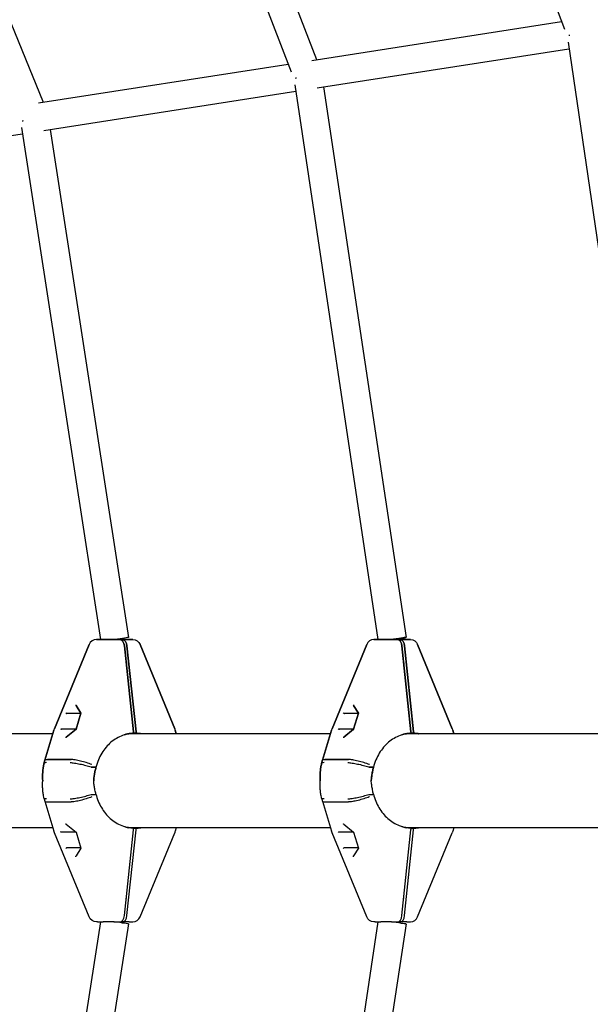
# Model space of a CAD drawing. Units: millimetres. Extents: x -8526 to 6838, y -7848 to 6012.
# Drawn here: x 3423 to 3789, y -143 to 488 of the extents above; entities that cross this region are included whole.
import ezdxf

# ---------------------------------------------------------------- set-up
doc = ezdxf.new("R2010")
doc.units = ezdxf.units.MM
doc.layers.add('BSF_2D', color=7, linetype='Continuous')

# ---------------------------------------------------------------- blocks, each defined once
blk = doc.blocks.new('Berliner_Shout-11_SON458A_2D_Block')
at = {"layer": 'BSF_2D'}
for p, q in [((3620.65, 888.6), (3772.63, 482.09)), ((3451.09, 834.76), (3597.19, 454.63)), ((3469.63, 836.7), (3613.46, 462.46)), ((3296.88, 782.01), (3437.86, 435.19)), ((3610.37, 461.98), (3770.83, 486.9)), ((3774.93, 473.61), (3831.19, 90.5)), ((3613.98, 444.33), (3775.54, 469.42)), ((3434.91, 434.73), (3595.26, 459.64)), ((3438.45, 417.07), (3600.11, 442.17)), ((3599.49, 446.28), (3652.92, 90.5)), ((3617.89, 444.94), (3670.92, 91.84)), ((3424.06, 418.93), (3474.72, 90.5)), ((3442.46, 417.69), (3492.72, 91.87)), ((3262.92, 389.81), (3424.68, 414.93)), ((3472.1, 90.5), (3472.85, 90.5)), ((3472.85, 90.5), (3472.1, 90.5)), ((3476.59, 90.5), (3472.85, 90.5)), ((3472.85, 90.5), (3476.59, 90.5)), ((3476.59, 90.5), (3483.35, 90.5)), ((3483.35, 90.5), (3476.59, 90.5)), ((3487.43, 90.5), (3483.35, 90.5)), ((3483.35, 90.5), (3487.43, 90.5)), ((3488.97, 90.5), (3487.43, 90.5)), ((3487.43, 90.5), (3488.97, 90.5)), ((3488.97, 90.5), (3489.11, 90.5)), ((3488.97, 89.62), (3488.97, 90.5)), ((3488.97, 90.5), (3488.97, 89.62)), ((3489.11, 90.5), (3488.97, 90.5)), ((3489.11, 90.5), (3493.19, 90.5)), ((3493.19, 90.5), (3489.11, 90.5)), ((3495.55, 90.5), (3493.19, 90.5)), ((3493.19, 90.5), (3495.55, 90.5)), ((3650.29, 90.5), (3651.05, 90.5)), ((3651.05, 90.5), (3650.29, 90.5)), ((3654.79, 90.5), (3651.05, 90.5)), ((3651.05, 90.5), (3654.79, 90.5)), ((3654.79, 90.5), (3661.55, 90.5)), ((3661.55, 90.5), (3654.79, 90.5)), ((3665.63, 90.5), (3661.55, 90.5)), ((3661.55, 90.5), (3665.63, 90.5)), ((3667.16, 90.5), (3665.63, 90.5)), ((3665.63, 90.5), (3667.16, 90.5)), ((3667.16, 90.5), (3667.31, 90.5)), ((3667.16, 89.62), (3667.16, 90.5)), ((3667.16, 90.5), (3667.16, 89.62)), ((3667.31, 90.5), (3667.16, 90.5)), ((3667.31, 90.5), (3671.39, 90.5)), ((3671.39, 90.5), (3667.31, 90.5)), ((3673.74, 90.5), (3671.39, 90.5)), ((3671.39, 90.5), (3673.74, 90.5)), ((3445.24, 33.32), (3467.47, 87.4)), ((3467.47, 87.4), (3445.24, 33.32)), ((3495.89, 31.43), (3490.09, 86.45)), ((3490.09, 86.45), (3495.89, 31.43)), ((3497.57, 31.43), (3491.77, 86.45)), ((3491.77, 86.45), (3497.57, 31.43)), ((3522.41, 33.32), (3500.17, 87.4)), ((3500.17, 87.4), (3522.41, 33.32)), ((3623.43, 33.32), (3645.67, 87.4)), ((3645.67, 87.4), (3623.43, 33.32)), ((3674.08, 31.43), (3668.29, 86.45)), ((3668.29, 86.45), (3674.08, 31.43)), ((3675.76, 31.43), (3669.97, 86.45)), ((3669.97, 86.45), (3675.76, 31.43)), ((3700.61, 33.32), (3678.37, 87.4)), ((3678.37, 87.4), (3700.61, 33.32)), ((3491.42, 75.5), (3491.25, 75.5)), ((3491.25, 75.5), (3491.42, 75.5)), ((3491.42, 73.89), (3491.42, 75.5)), ((3491.42, 75.5), (3491.42, 73.89)), ((3669.61, 75.5), (3669.44, 75.5)), ((3669.44, 75.5), (3669.61, 75.5)), ((3669.61, 73.89), (3669.61, 75.5)), ((3669.61, 75.5), (3669.61, 73.89)), ((3459.06, 48.18), (3462.2, 43.22)), ((3462.2, 43.22), (3459.06, 48.18)), ((3637.26, 48.18), (3640.4, 43.22)), ((3640.4, 43.22), (3637.26, 48.18)), ((3462.14, 43), (3453.14, 43)), ((3462.14, 43), (3453.14, 43)), ((3462.23, 43.3), (3459.08, 32.99)), ((3459.08, 32.99), (3462.23, 43.3)), ((3640.33, 43), (3631.33, 43)), ((3640.33, 43), (3631.33, 43)), ((3640.42, 43.3), (3637.27, 32.99)), ((3637.27, 32.99), (3640.42, 43.3)), ((3444.92, 32.45), (3439.01, 13.11)), ((3439.01, 13.11), (3444.92, 32.45)), ((3459.07, 33), (3449.95, 33)), ((3459.07, 33), (3449.95, 33)), ((3459.08, 33), (3452.74, 27.91)), ((3452.74, 27.91), (3459.08, 33)), ((3522.73, 32.45), (3523.43, 30.15)), ((3523.43, 30.15), (3522.73, 32.45)), ((3623.12, 32.45), (3617.2, 13.11)), ((3617.2, 13.11), (3623.12, 32.45)), ((3637.27, 33), (3628.14, 33)), ((3637.27, 33), (3628.14, 33)), ((3637.27, 33), (3630.93, 27.91)), ((3630.93, 27.91), (3637.27, 33)), ((3700.92, 32.45), (3701.62, 30.15)), ((3701.62, 30.15), (3700.92, 32.45)), ((3444.22, 30.15), (3314.84, 30.15)), ((3622.41, 30.15), (3492.94, 30.15)), ((3497.64, 30.48), (3495.96, 30.48)), ((3495.96, 30.48), (3497.64, 30.48)), ((3800.68, 30.15), (3671.14, 30.15)), ((3675.84, 30.48), (3674.16, 30.48)), ((3674.16, 30.48), (3675.84, 30.48)), ((3455.84, 13.58), (3440.67, 13.58)), ((3440.67, 13.58), (3455.84, 13.58)), ((3634.03, 13.58), (3618.86, 13.58)), ((3618.86, 13.58), (3634.03, 13.58)), ((3471.4, 8.78), (3468.89, 8.78)), ((3468.89, 8.78), (3471.4, 8.78)), ((3649.6, 8.78), (3647.08, 8.78)), ((3647.08, 8.78), (3649.6, 8.78)), ((3468.89, -8.78), (3471.4, -8.78)), ((3647.08, -8.78), (3649.6, -8.78)), ((3439.01, -13.11), (3444.92, -32.45)), ((3440.67, -13.58), (3455.84, -13.58)), ((3617.2, -13.11), (3623.12, -32.45)), ((3618.86, -13.58), (3634.03, -13.58)), ((3444.22, -30.15), (3314.84, -30.15)), ((3452.74, -27.91), (3459.08, -33)), ((3490.09, -86.45), (3495.89, -31.43)), ((3491.77, -86.45), (3497.57, -31.43)), ((3622.41, -30.15), (3492.94, -30.15)), ((3495.96, -30.48), (3497.64, -30.48)), ((3523.43, -30.15), (3522.73, -32.45)), ((3630.93, -27.91), (3637.27, -33)), ((3668.29, -86.45), (3674.08, -31.43)), ((3669.97, -86.45), (3675.76, -31.43)), ((3800.68, -30.15), (3671.14, -30.15)), ((3674.16, -30.48), (3675.84, -30.48)), ((3701.62, -30.15), (3700.92, -32.45)), ((3467.47, -87.4), (3445.24, -33.32)), ((3459.07, -33), (3449.95, -33)), ((3459.08, -32.99), (3462.23, -43.3)), ((3500.17, -87.4), (3522.41, -33.32)), ((3645.67, -87.4), (3623.43, -33.32)), ((3637.27, -33), (3628.14, -33)), ((3637.27, -32.99), (3640.42, -43.3)), ((3678.37, -87.4), (3700.61, -33.32)), ((3462.14, -43), (3453.14, -43)), ((3462.2, -43.22), (3459.06, -48.18)), ((3640.33, -43), (3631.33, -43)), ((3640.4, -43.22), (3637.26, -48.18)), ((3491.25, -75.5), (3491.42, -75.5)), ((3491.42, -75.5), (3491.42, -73.89)), ((3669.44, -75.5), (3669.61, -75.5)), ((3669.61, -75.5), (3669.61, -73.89)), ((3474.72, -90.5), (3424.06, -418.93)), ((3492.72, -91.87), (3442.46, -417.69)), ((3472.85, -90.5), (3472.1, -90.5)), ((3472.85, -90.5), (3476.59, -90.5)), ((3483.35, -90.5), (3476.59, -90.5)), ((3483.35, -90.5), (3487.43, -90.5)), ((3487.43, -90.5), (3488.97, -90.5)), ((3488.97, -90.5), (3488.97, -89.62)), ((3489.11, -90.5), (3488.97, -90.5)), ((3493.19, -90.5), (3489.11, -90.5)), ((3493.19, -90.5), (3495.55, -90.5)), ((3652.92, -90.5), (3599.49, -446.28)), ((3670.92, -91.84), (3617.89, -444.94)), ((3651.05, -90.5), (3650.29, -90.5)), ((3651.05, -90.5), (3654.79, -90.5)), ((3661.55, -90.5), (3654.79, -90.5)), ((3661.55, -90.5), (3665.63, -90.5)), ((3665.63, -90.5), (3667.16, -90.5)), ((3667.16, -90.5), (3667.16, -89.62)), ((3667.31, -90.5), (3667.16, -90.5)), ((3671.39, -90.5), (3667.31, -90.5)), ((3671.39, -90.5), (3673.74, -90.5))]:
    blk.add_line(p, q, dxfattribs=at)
for centre, start, end in [((3472.1, 85.5), 90, 157.64595), ((3472.1, 85.5), 90, 157.64595), ((3650.29, 85.5), 90, 157.64595), ((3650.29, 85.5), 90, 157.64595), ((3495.55, -85.5), 270, 337.64595), ((3673.74, -85.5), 270, 337.64595)]:
    blk.add_arc(centre, 5, start, end, dxfattribs=at)
at = {"layer": 'BSF_2D', "extrusion": (0, 0, -1)}
for centre, radius, start, end in [((-3495.55, 85.5), 5, 90, 157.64595), ((-3495.55, 85.5), 5, 90, 157.64595), ((-3673.74, 85.5), 5, 90, 157.64595), ((-3673.74, 85.5), 5, 90, 157.64595), ((-3454.48, 29.52), 10, 17.00912, 22.35405), ((-3454.48, 29.52), 10, 17.00912, 22.35405), ((-3513.16, 29.52), 10, 157.64595, 162.99088), ((-3513.16, 29.52), 10, 157.64595, 162.99088), ((-3632.68, 29.52), 10, 17.00912, 22.35405), ((-3632.68, 29.52), 10, 17.00912, 22.35405), ((-3691.36, 29.52), 10, 157.64595, 162.99088), ((-3691.36, 29.52), 10, 157.64595, 162.99088), ((-3454.48, -29.52), 10, 337.64595, 342.99088), ((-3513.16, -29.52), 10, 197.00912, 202.35405), ((-3632.68, -29.52), 10, 337.64595, 342.99088), ((-3691.36, -29.52), 10, 197.00912, 202.35405), ((-3472.1, -85.5), 5, 270, 337.64595), ((-3650.29, -85.5), 5, 270, 337.64595)]:
    blk.add_arc(centre, radius, start, end, dxfattribs=at)
for centre, major_axis, ratio, start_param, end_param in [((3783.13, 479.71), (-8.77, -2.25), 0.058308, 0.507007, 0.654063), ((3607.66, 452.46), (-8.75, -2.31), 0.037366, 0.499756, 0.657979), ((3432.2, 425.2), (-8.73, -2.41), 0.019762, 0.491676, 0.662773), ((3483.82, 90.5), (8.89, 1.37), 0.002804, 0, 1.552618), ((3487.43, 85.5), (0, 5), 0.541863, 0, 1.37881), ((3489.11, 85.5), (0, 5), 0.541863, 0, 1.37881), ((3665.63, 85.5), (0, 5), 0.541863, 0, 1.37881), ((3667.31, 85.5), (0, 5), 0.541863, 0, 1.37881), ((3452.82, 43.29), (-0.432, 0.292), 0.261776, -2.195871, -0.625075), ((3452.82, 43.29), (-0.432, 0.292), 0.261776, -2.195871, -0.625075), ((3453.18, 43.58), (-0.095, -0.573), 0.730523, 6.162207, 6.462917), ((3462.75, 43.29), (-0.527, -0.071), 0.579583, 0.260107, 0.804807), ((3462.75, 43.29), (-0.527, -0.071), 0.579583, 0.260107, 0.804807), ((3631.02, 43.29), (-0.432, 0.292), 0.261776, -2.195871, -0.625075), ((3631.02, 43.29), (-0.432, 0.292), 0.261776, -2.195871, -0.625075), ((3631.37, 43.58), (-0.095, -0.573), 0.730523, 6.162207, 6.462917), ((3640.94, 43.29), (-0.527, -0.071), 0.579583, 0.260107, 0.804807), ((3640.94, 43.29), (-0.527, -0.071), 0.579583, 0.260107, 0.804807), ((3449.76, 33.29), (-0.477, 0.151), 0.516352, 4.162803, 4.463512), ((3627.96, 33.29), (-0.477, 0.151), 0.516352, 4.162803, 4.463512), ((3490.57, 29.52), (0, 10), 0.541863, 1.37881, 1.474358), ((3492.25, 29.52), (0, 10), 0.541863, 1.37881, 1.474358), ((3668.76, 29.52), (0, 10), 0.541863, 1.37881, 1.474358), ((3670.44, 29.52), (0, 10), 0.541863, 1.37881, 1.474358), ((3452.93, -27.42), (0.095, -0.573), 0.730523, 0.685615, 1.391065), ((3631.13, -27.42), (0.095, -0.573), 0.730523, 0.685615, 1.391065), ((3449.59, -32.71), (-0.527, 0.071), 0.579583, -2.074893, -0.804807), ((3459.51, -32.71), (-0.432, -0.292), 0.261776, 0.080375, 0.625075), ((3627.78, -32.71), (-0.527, 0.071), 0.579583, -2.074893, -0.804807), ((3637.71, -32.71), (-0.432, -0.292), 0.261776, 0.080375, 0.625075), ((3459.4, -48.58), (0.095, -0.573), 0.730523, 1.391065, 2.455978), ((3637.6, -48.58), (0.095, -0.573), 0.730523, 1.391065, 2.455978), ((3662.02, -90.5), (8.9, -1.34), 0.014893, 4.811245, 7.952837)]:
    blk.add_ellipse(centre, major_axis=major_axis, ratio=ratio, start_param=start_param, end_param=end_param, dxfattribs=at)
at = {"layer": 'BSF_2D'}
for centre, major_axis, ratio, start_param, end_param in [((3487.43, 85.5), (0, -5), 0.541863, 1.762783, 3.141593), ((3489.11, 85.5), (0, -5), 0.541863, 1.762783, 3.141593), ((3662.02, 90.5), (8.9, 1.34), 0.014893, 4.811245, 7.952837), ((3665.63, 85.5), (0, -5), 0.541863, 1.762783, 3.141593), ((3667.31, 85.5), (0, -5), 0.541863, 1.762783, 3.141593), ((3459.4, 48.58), (0.095, 0.573), 0.730523, 1.391065, 2.455978), ((3459.4, 48.58), (0.095, 0.573), 0.730523, 1.391065, 2.455978), ((3637.6, 48.58), (0.095, 0.573), 0.730523, 1.391065, 2.455978), ((3637.6, 48.58), (0.095, 0.573), 0.730523, 1.391065, 2.455978), ((3453.18, 43.58), (-0.095, -0.573), 0.730523, -0.179732, 0.120978), ((3631.37, 43.58), (-0.095, -0.573), 0.730523, -0.179732, 0.120978), ((3449.59, 32.71), (-0.527, -0.071), 0.579583, -2.074893, -0.804807), ((3449.59, 32.71), (-0.527, -0.071), 0.579583, -2.074893, -0.804807), ((3449.76, 33.29), (0.477, -0.151), 0.516352, -1.32192, -1.02121), ((3459.51, 32.71), (-0.432, 0.292), 0.261776, 0.080375, 0.625075), ((3459.51, 32.71), (-0.432, 0.292), 0.261776, 0.080375, 0.625075), ((3627.78, 32.71), (-0.527, -0.071), 0.579583, -2.074893, -0.804807), ((3627.78, 32.71), (-0.527, -0.071), 0.579583, -2.074893, -0.804807), ((3627.96, 33.29), (0.477, -0.151), 0.516352, -1.32192, -1.02121), ((3637.71, 32.71), (-0.432, 0.292), 0.261776, 0.080375, 0.625075), ((3637.71, 32.71), (-0.432, 0.292), 0.261776, 0.080375, 0.625075), ((3452.93, 27.42), (0.095, 0.573), 0.730523, 0.685615, 1.391065), ((3452.93, 27.42), (0.095, 0.573), 0.730523, 0.685615, 1.391065), ((3490.57, 29.52), (0, -10), 0.541863, 1.667235, 1.762783), ((3492.25, 29.52), (0, -10), 0.541863, 1.667235, 1.762783), ((3631.13, 27.42), (0.095, 0.573), 0.730523, 0.685615, 1.391065), ((3631.13, 27.42), (0.095, 0.573), 0.730523, 0.685615, 1.391065), ((3668.76, 29.52), (0, -10), 0.541863, 1.667235, 1.762783), ((3670.44, 29.52), (0, -10), 0.541863, 1.667235, 1.762783), ((3490.57, -29.52), (0, -10), 0.541863, 1.37881, 1.474358), ((3492.25, -29.52), (0, -10), 0.541863, 1.37881, 1.474358), ((3668.76, -29.52), (0, -10), 0.541863, 1.37881, 1.474358), ((3670.44, -29.52), (0, -10), 0.541863, 1.37881, 1.474358), ((3449.76, -33.29), (-0.477, -0.151), 0.516352, 4.162803, 4.463512), ((3627.96, -33.29), (-0.477, -0.151), 0.516352, 4.162803, 4.463512), ((3452.82, -43.29), (-0.432, -0.292), 0.261776, -2.195871, -0.625075), ((3453.18, -43.58), (-0.095, 0.573), 0.730523, 6.162207, 6.462917), ((3462.75, -43.29), (-0.527, 0.071), 0.579583, 0.260107, 0.804807), ((3631.02, -43.29), (-0.432, -0.292), 0.261776, -2.195871, -0.625075), ((3631.37, -43.58), (-0.095, 0.573), 0.730523, 6.162207, 6.462917), ((3640.94, -43.29), (-0.527, 0.071), 0.579583, 0.260107, 0.804807), ((3487.43, -85.5), (0, -5), 0.541863, 0, 1.37881), ((3489.11, -85.5), (0, -5), 0.541863, 0, 1.37881), ((3665.63, -85.5), (0, -5), 0.541863, 0, 1.37881), ((3667.31, -85.5), (0, -5), 0.541863, 0, 1.37881), ((3483.82, -90.5), (8.89, -1.37), 0.002804, 0, 1.552618)]:
    blk.add_ellipse(centre, major_axis=major_axis, ratio=ratio, start_param=start_param, end_param=end_param, dxfattribs=at)
for points, knots in [([(3012.92, 2052.07), (3171.42, 2019.8), (3325.98, 1963.25), (3616.31, 1805.96), (3752.06, 1705.25), (3995.53, 1467.08), (4103.24, 1329.65), (4283.58, 1027.73), (4356.2, 863.27), (4461.68, 518.56), (4494.53, 338.34), (4506.45, 156.32)], [0.174533, 0.174533, 0.174533, 0.174533, 0.438689, 0.438689, 0.702845, 0.702845, 0.967002, 0.967002, 1.231158, 1.231158, 1.495314, 1.495314, 1.495314, 1.495314]), ([(2979.34, 1887.16), (3121.23, 1858.27), (3259.99, 1807.59), (3521.93, 1665.68), (3645.09, 1574.45), (3867.08, 1357.3), (3965.89, 1231.39), (4131.91, 953.45), (4199.11, 801.45), (4296.87, 482), (4327.42, 314.58), (4338.51, 145.39)], [0.174533, 0.174533, 0.174533, 0.174533, 0.438682, 0.438682, 0.702831, 0.702831, 0.96698, 0.96698, 1.231129, 1.231129, 1.495277, 1.495277, 1.495277, 1.495277]), ([(3493.07, 30.17), (3490.31, 29.69), (3487.57, 28.67), (3482.58, 25.7), (3480.27, 23.74), (3476.33, 19.1), (3474.66, 16.36), (3472.78, 11.86), (3472.24, 10.23), (3471.84, 8.56)], [0, 0, 0, 0, 0.988277, 0.988277, 1.966803, 1.966803, 2.952512, 2.952512, 3.474344, 3.474344, 3.474344, 3.474344]), ([(3493.07, 30.17), (3490.31, 29.69), (3487.57, 28.67), (3482.58, 25.7), (3480.27, 23.74), (3476.33, 19.1), (3474.66, 16.36), (3472.78, 11.86), (3472.24, 10.23), (3471.84, 8.56)], [0, 0, 0, 0, 0.988277, 0.988277, 1.966803, 1.966803, 2.952512, 2.952512, 3.474344, 3.474344, 3.474344, 3.474344]), ([(3490.09, 29.52), (3490.09, 29.52), (3490.1, 29.52), (3490.99, 29.76), (3491.82, 29.95), (3492.89, 30.14), (3493.01, 30.16), (3493.15, 30.19)], [-0.4002154, -0.4002154, -0.4002154, -0.4002154, -0.3971584, -0.3971584, -0.0508291, -0.0508291, 0, 0, 0, 0]), ([(3493.15, 30.19), (3492.79, 30.12), (3492.5, 30.07), (3491.47, 29.87), (3490.79, 29.71), (3490.1, 29.52), (3490.09, 29.52), (3490.09, 29.52)], [-0.3702244, -0.3702244, -0.3702244, -0.3702244, -0.2505467, -0.2505467, 0, 0, 0.0028319, 0.0028319, 0.0028319, 0.0028319]), ([(3671.27, 30.17), (3668.51, 29.69), (3665.76, 28.67), (3660.77, 25.7), (3658.46, 23.74), (3654.52, 19.1), (3652.85, 16.36), (3650.97, 11.86), (3650.44, 10.23), (3650.03, 8.56)], [0, 0, 0, 0, 0.988277, 0.988277, 1.966803, 1.966803, 2.952512, 2.952512, 3.474344, 3.474344, 3.474344, 3.474344]), ([(3671.27, 30.17), (3668.51, 29.69), (3665.76, 28.67), (3660.77, 25.7), (3658.46, 23.74), (3654.52, 19.1), (3652.85, 16.36), (3650.97, 11.86), (3650.44, 10.23), (3650.03, 8.56)], [0, 0, 0, 0, 0.988277, 0.988277, 1.966803, 1.966803, 2.952512, 2.952512, 3.474344, 3.474344, 3.474344, 3.474344]), ([(3668.28, 29.52), (3668.29, 29.52), (3668.29, 29.52), (3669.18, 29.76), (3670.02, 29.95), (3671.08, 30.14), (3671.21, 30.16), (3671.35, 30.19)], [-0.4002154, -0.4002154, -0.4002154, -0.4002154, -0.3971584, -0.3971584, -0.0508291, -0.0508291, 0, 0, 0, 0]), ([(3671.35, 30.19), (3670.98, 30.12), (3670.69, 30.07), (3669.67, 29.87), (3668.99, 29.71), (3668.29, 29.52), (3668.29, 29.52), (3668.28, 29.52)], [-0.3702244, -0.3702244, -0.3702244, -0.3702244, -0.2505467, -0.2505467, 0, 0, 0.0028319, 0.0028319, 0.0028319, 0.0028319]), ([(3439, 13.1), (3438.97, 12.97), (3438.93, 12.84), (3438.86, 12.58), (3438.83, 12.45), (3438.76, 12.18), (3438.73, 12.05), (3438.66, 11.79), (3438.63, 11.66), (3438.57, 11.39), (3438.54, 11.26), (3438.51, 11.13)], [1.25376354, 1.25376354, 1.25376354, 1.25376354, 1.26352805, 1.26352805, 1.27329256, 1.27329256, 1.28305706, 1.28305706, 1.29282157, 1.29282157, 1.30258607, 1.30258607, 1.30258607, 1.30258607]), ([(3438.51, 11.13), (3438.54, 11.26), (3438.57, 11.39), (3438.63, 11.66), (3438.66, 11.79), (3438.73, 12.05), (3438.76, 12.18), (3438.83, 12.45), (3438.86, 12.58), (3438.93, 12.84), (3438.97, 12.97), (3439, 13.1)], [4.98059923, 4.98059923, 4.98059923, 4.98059923, 4.99036374, 4.99036374, 5.00012825, 5.00012825, 5.00989275, 5.00989275, 5.01965726, 5.01965726, 5.02942176, 5.02942176, 5.02942176, 5.02942176]), ([(3439, 13.1), (3439.03, 13.19), (3439.1, 13.27), (3439.46, 13.5), (3439.96, 13.58), (3440.67, 13.58)], [-0.5513094, -0.5513094, -0.5513094, -0.5513094, -0.390599, -0.390599, 0, 0, 0, 0]), ([(3439, 13.1), (3439.03, 13.19), (3439.1, 13.27), (3439.46, 13.5), (3439.96, 13.58), (3440.67, 13.58)], [1.0204002, 1.0204002, 1.0204002, 1.0204002, 1.1811117, 1.1811117, 1.5717134, 1.5717134, 1.5717134, 1.5717134]), ([(3469.2, 10.32), (3469.19, 10.33), (3469.18, 10.33), (3468.11, 10.77), (3466.91, 11.2), (3464.43, 11.99), (3463.16, 12.34), (3460.7, 12.94), (3459.53, 13.18), (3457.44, 13.5), (3456.54, 13.58), (3455.84, 13.58)], [-0.004193, -0.004193, -0.004193, -0.004193, 0, 0, 0.39981, 0.39981, 0.790486, 0.790486, 1.181112, 1.181112, 1.571713, 1.571713, 1.571713, 1.571713]), ([(3469.2, 10.32), (3469.19, 10.33), (3469.18, 10.33), (3468.11, 10.77), (3466.91, 11.2), (3464.43, 11.99), (3463.16, 12.34), (3460.7, 12.94), (3459.53, 13.18), (3457.44, 13.5), (3456.54, 13.58), (3455.84, 13.58)], [-1.575896, -1.575896, -1.575896, -1.575896, -1.571703, -1.571703, -1.171895, -1.171895, -0.781222, -0.781222, -0.390599, -0.390599, 0, 0, 0, 0]), ([(3617.2, 13.1), (3617.16, 12.97), (3617.13, 12.84), (3617.06, 12.58), (3617.02, 12.45), (3616.95, 12.18), (3616.92, 12.05), (3616.86, 11.79), (3616.82, 11.66), (3616.76, 11.39), (3616.73, 11.26), (3616.7, 11.13)], [1.25376354, 1.25376354, 1.25376354, 1.25376354, 1.26352805, 1.26352805, 1.27329256, 1.27329256, 1.28305706, 1.28305706, 1.29282157, 1.29282157, 1.30258607, 1.30258607, 1.30258607, 1.30258607]), ([(3616.7, 11.13), (3616.73, 11.26), (3616.76, 11.39), (3616.82, 11.66), (3616.86, 11.79), (3616.92, 12.05), (3616.95, 12.18), (3617.02, 12.45), (3617.06, 12.58), (3617.13, 12.84), (3617.16, 12.97), (3617.2, 13.1)], [4.98059923, 4.98059923, 4.98059923, 4.98059923, 4.99036374, 4.99036374, 5.00012825, 5.00012825, 5.00989275, 5.00989275, 5.01965726, 5.01965726, 5.02942176, 5.02942176, 5.02942176, 5.02942176]), ([(3617.2, 13.1), (3617.22, 13.19), (3617.29, 13.27), (3617.66, 13.5), (3618.15, 13.58), (3618.86, 13.58)], [-0.5513094, -0.5513094, -0.5513094, -0.5513094, -0.390599, -0.390599, 0, 0, 0, 0]), ([(3617.2, 13.1), (3617.22, 13.19), (3617.29, 13.27), (3617.66, 13.5), (3618.15, 13.58), (3618.86, 13.58)], [1.0204002, 1.0204002, 1.0204002, 1.0204002, 1.1811117, 1.1811117, 1.5717134, 1.5717134, 1.5717134, 1.5717134]), ([(3647.4, 10.32), (3647.38, 10.33), (3647.37, 10.33), (3646.3, 10.77), (3645.11, 11.2), (3642.62, 11.99), (3641.36, 12.34), (3638.9, 12.94), (3637.73, 13.18), (3635.64, 13.5), (3634.74, 13.58), (3634.03, 13.58)], [-0.004193, -0.004193, -0.004193, -0.004193, 0, 0, 0.39981, 0.39981, 0.790486, 0.790486, 1.181112, 1.181112, 1.571713, 1.571713, 1.571713, 1.571713]), ([(3647.4, 10.32), (3647.38, 10.33), (3647.37, 10.33), (3646.3, 10.77), (3645.11, 11.2), (3642.62, 11.99), (3641.36, 12.34), (3638.9, 12.94), (3637.73, 13.18), (3635.64, 13.5), (3634.74, 13.58), (3634.03, 13.58)], [-1.575896, -1.575896, -1.575896, -1.575896, -1.571703, -1.571703, -1.171895, -1.171895, -0.781222, -0.781222, -0.390599, -0.390599, 0, 0, 0, 0]), ([(3437.68, 0), (3437.67, 0.07), (3437.67, 0.14), (3437.61, 1.12), (3437.59, 2.04), (3437.6, 3.87), (3437.64, 4.78), (3437.78, 6.61), (3437.88, 7.52), (3438.15, 9.33), (3438.31, 10.23), (3438.5, 11.13)], [0.1920593, 0.1920593, 0.1920593, 0.1920593, 0.2080384, 0.2080384, 0.4160767, 0.4160767, 0.6241151, 0.6241151, 0.8321534, 0.8321534, 1.0401918, 1.0401918, 1.0401918, 1.0401918]), ([(3438.5, 11.13), (3438.31, 10.23), (3438.15, 9.33), (3437.88, 7.52), (3437.78, 6.61), (3437.64, 4.78), (3437.6, 3.87), (3437.59, 2.04), (3437.61, 1.12), (3437.67, 0.14), (3437.67, 0.07), (3437.68, 0)], [2.2846845, 2.2846845, 2.2846845, 2.2846845, 2.492719, 2.492719, 2.7007535, 2.7007535, 2.908788, 2.908788, 3.1168225, 3.1168225, 3.1327991, 3.1327991, 3.1327991, 3.1327991]), ([(3440.16, 11.61), (3440.15, 11.61), (3440.14, 11.61), (3439.41, 11.59), (3438.92, 11.49), (3438.58, 11.28), (3438.52, 11.2), (3438.5, 11.13)], [-0.0056365, -0.0056365, -0.0056365, -0.0056365, 0, 0, 0.398285, 0.398285, 0.5543647, 0.5543647, 0.5543647, 0.5543647]), ([(3440.16, 11.61), (3440.15, 11.61), (3440.14, 11.61), (3439.41, 11.59), (3438.92, 11.49), (3438.58, 11.28), (3438.52, 11.2), (3438.5, 11.13)], [-1.5758789, -1.5758789, -1.5758789, -1.5758789, -1.5700039, -1.5700039, -1.1719613, -1.1719613, -1.0158826, -1.0158826, -1.0158826, -1.0158826]), ([(3455.34, 11.61), (3455.35, 11.61), (3455.36, 11.61), (3456.09, 11.59), (3457.01, 11.49), (3459.15, 11.18), (3460.33, 10.97), (3462.82, 10.45), (3464.1, 10.15), (3466.58, 9.49), (3467.77, 9.14), (3468.82, 8.8)], [-1.575879, -1.575879, -1.575879, -1.575879, -1.570004, -1.570004, -1.171961, -1.171961, -0.781261, -0.781261, -0.390604, -0.390604, 0, 0, 0, 0]), ([(3455.34, 11.61), (3455.35, 11.61), (3455.36, 11.61), (3456.09, 11.59), (3457.01, 11.49), (3459.15, 11.18), (3460.33, 10.97), (3462.82, 10.45), (3464.1, 10.15), (3466.58, 9.49), (3467.77, 9.14), (3468.82, 8.8)], [-0.005636, -0.005636, -0.005636, -0.005636, 0, 0, 0.398285, 0.398285, 0.788987, 0.788987, 1.179646, 1.179646, 1.570252, 1.570252, 1.570252, 1.570252]), ([(3470.4, 0), (3470.42, 0.14), (3470.43, 0.28), (3470.52, 1.33), (3470.62, 2.24), (3470.88, 4.07), (3471.04, 4.98), (3471.4, 6.78), (3471.61, 7.67), (3471.84, 8.56)], [4.7346454, 4.7346454, 4.7346454, 4.7346454, 4.7776132, 4.7776132, 5.0592029, 5.0592029, 5.3407925, 5.3407925, 5.6223822, 5.6223822, 5.6223822, 5.6223822]), ([(3471.84, 8.56), (3471.61, 7.69), (3471.41, 6.82), (3471.05, 5.06), (3470.9, 4.17), (3470.64, 2.38), (3470.54, 1.49), (3470.44, 0.4), (3470.42, 0.2), (3470.4, 0)], [4.0480338, 4.0480338, 4.0480338, 4.0480338, 4.3234273, 4.3234273, 4.5988209, 4.5988209, 4.8742144, 4.8742144, 4.9358181, 4.9358181, 4.9358181, 4.9358181]), ([(3471.84, 8.56), (3471.84, 8.57), (3471.83, 8.58), (3471.8, 8.62), (3471.75, 8.65), (3471.61, 8.71), (3471.52, 8.75), (3471.41, 8.78)], [-0.1013609, -0.1013609, -0.1013609, -0.1013609, -0.0796644, -0.0796644, -0.0396094, -0.0396094, 0, 0, 0, 0]), ([(3471.84, 8.56), (3471.84, 8.57), (3471.83, 8.58), (3471.8, 8.62), (3471.75, 8.65), (3471.61, 8.71), (3471.52, 8.75), (3471.41, 8.78)], [0.0547074, 0.0547074, 0.0547074, 0.0547074, 0.0764041, 0.0764041, 0.1164593, 0.1164593, 0.1560688, 0.1560688, 0.1560688, 0.1560688]), ([(3615.87, 0), (3615.87, 0.07), (3615.86, 0.14), (3615.8, 1.12), (3615.78, 2.04), (3615.79, 3.87), (3615.83, 4.78), (3615.97, 6.61), (3616.07, 7.52), (3616.34, 9.33), (3616.5, 10.23), (3616.7, 11.13)], [0.1920593, 0.1920593, 0.1920593, 0.1920593, 0.2080384, 0.2080384, 0.4160767, 0.4160767, 0.6241151, 0.6241151, 0.8321534, 0.8321534, 1.0401918, 1.0401918, 1.0401918, 1.0401918]), ([(3616.7, 11.13), (3616.5, 10.23), (3616.34, 9.33), (3616.07, 7.52), (3615.97, 6.61), (3615.83, 4.78), (3615.79, 3.87), (3615.78, 2.04), (3615.8, 1.12), (3615.86, 0.14), (3615.87, 0.07), (3615.87, 0)], [2.2846845, 2.2846845, 2.2846845, 2.2846845, 2.492719, 2.492719, 2.7007535, 2.7007535, 2.908788, 2.908788, 3.1168225, 3.1168225, 3.1327991, 3.1327991, 3.1327991, 3.1327991]), ([(3618.36, 11.61), (3618.35, 11.61), (3618.34, 11.61), (3617.61, 11.59), (3617.11, 11.49), (3616.77, 11.28), (3616.71, 11.2), (3616.7, 11.13)], [-0.0056365, -0.0056365, -0.0056365, -0.0056365, 0, 0, 0.398285, 0.398285, 0.5543647, 0.5543647, 0.5543647, 0.5543647]), ([(3618.36, 11.61), (3618.35, 11.61), (3618.33, 11.61), (3617.61, 11.59), (3617.11, 11.49), (3616.77, 11.28), (3616.71, 11.2), (3616.7, 11.13)], [-1.5758789, -1.5758789, -1.5758789, -1.5758789, -1.5700039, -1.5700039, -1.1719613, -1.1719613, -1.0158826, -1.0158826, -1.0158826, -1.0158826]), ([(3633.53, 11.61), (3633.54, 11.61), (3633.55, 11.61), (3634.28, 11.59), (3635.21, 11.49), (3637.34, 11.18), (3638.53, 10.97), (3641.01, 10.45), (3642.29, 10.15), (3644.78, 9.49), (3645.96, 9.14), (3647.01, 8.8)], [-1.575879, -1.575879, -1.575879, -1.575879, -1.570004, -1.570004, -1.171961, -1.171961, -0.781261, -0.781261, -0.390604, -0.390604, 0, 0, 0, 0]), ([(3633.53, 11.61), (3633.54, 11.61), (3633.55, 11.61), (3634.28, 11.59), (3635.21, 11.49), (3637.34, 11.18), (3638.53, 10.97), (3641.01, 10.45), (3642.29, 10.15), (3644.78, 9.49), (3645.96, 9.14), (3647.01, 8.8)], [-0.005636, -0.005636, -0.005636, -0.005636, 0, 0, 0.398285, 0.398285, 0.788987, 0.788987, 1.179646, 1.179646, 1.570252, 1.570252, 1.570252, 1.570252]), ([(3648.6, 0), (3648.61, 0.14), (3648.62, 0.28), (3648.71, 1.33), (3648.82, 2.24), (3649.08, 4.07), (3649.23, 4.98), (3649.59, 6.78), (3649.8, 7.67), (3650.03, 8.56)], [4.7346454, 4.7346454, 4.7346454, 4.7346454, 4.7776132, 4.7776132, 5.0592029, 5.0592029, 5.3407925, 5.3407925, 5.6223822, 5.6223822, 5.6223822, 5.6223822]), ([(3650.03, 8.56), (3649.8, 7.69), (3649.6, 6.82), (3649.25, 5.06), (3649.09, 4.17), (3648.84, 2.38), (3648.73, 1.49), (3648.63, 0.4), (3648.61, 0.2), (3648.6, 0)], [4.0480338, 4.0480338, 4.0480338, 4.0480338, 4.3234273, 4.3234273, 4.5988209, 4.5988209, 4.8742144, 4.8742144, 4.9358181, 4.9358181, 4.9358181, 4.9358181]), ([(3650.03, 8.56), (3650.03, 8.57), (3650.03, 8.58), (3649.99, 8.62), (3649.94, 8.65), (3649.8, 8.71), (3649.71, 8.75), (3649.6, 8.78)], [-0.1013609, -0.1013609, -0.1013609, -0.1013609, -0.0796644, -0.0796644, -0.0396094, -0.0396094, 0, 0, 0, 0]), ([(3650.03, 8.56), (3650.03, 8.57), (3650.03, 8.58), (3649.99, 8.62), (3649.94, 8.65), (3649.8, 8.71), (3649.71, 8.75), (3649.6, 8.78)], [0.0547074, 0.0547074, 0.0547074, 0.0547074, 0.0764041, 0.0764041, 0.1164593, 0.1164593, 0.1560688, 0.1560688, 0.1560688, 0.1560688]), ([(3471.84, -8.56), (3471.61, -7.69), (3471.41, -6.82), (3471.05, -5.06), (3470.9, -4.17), (3470.64, -2.38), (3470.54, -1.49), (3470.44, -0.4), (3470.42, -0.2), (3470.4, 0)], [4.0480338, 4.0480338, 4.0480338, 4.0480338, 4.3234273, 4.3234273, 4.5988209, 4.5988209, 4.8742144, 4.8742144, 4.9358181, 4.9358181, 4.9358181, 4.9358181]), ([(3650.03, -8.56), (3649.8, -7.69), (3649.6, -6.82), (3649.25, -5.06), (3649.09, -4.17), (3648.84, -2.38), (3648.73, -1.49), (3648.63, -0.4), (3648.61, -0.2), (3648.6, 0)], [4.0480338, 4.0480338, 4.0480338, 4.0480338, 4.3234273, 4.3234273, 4.5988209, 4.5988209, 4.8742144, 4.8742144, 4.9358181, 4.9358181, 4.9358181, 4.9358181]), ([(3438.5, -11.13), (3438.31, -10.23), (3438.15, -9.33), (3437.88, -7.52), (3437.78, -6.61), (3437.64, -4.78), (3437.6, -3.87), (3437.59, -2.04), (3437.61, -1.12), (3437.67, -0.14), (3437.67, -0.07), (3437.68, 0)], [2.2846845, 2.2846845, 2.2846845, 2.2846845, 2.492719, 2.492719, 2.7007535, 2.7007535, 2.908788, 2.908788, 3.1168225, 3.1168225, 3.1327991, 3.1327991, 3.1327991, 3.1327991]), ([(3616.7, -11.13), (3616.5, -10.23), (3616.34, -9.33), (3616.07, -7.52), (3615.97, -6.61), (3615.83, -4.78), (3615.79, -3.87), (3615.78, -2.04), (3615.8, -1.12), (3615.86, -0.14), (3615.87, -0.07), (3615.87, 0)], [2.2846845, 2.2846845, 2.2846845, 2.2846845, 2.492719, 2.492719, 2.7007535, 2.7007535, 2.908788, 2.908788, 3.1168225, 3.1168225, 3.1327991, 3.1327991, 3.1327991, 3.1327991]), ([(3440.16, -11.61), (3440.15, -11.61), (3440.14, -11.61), (3439.41, -11.59), (3438.92, -11.49), (3438.58, -11.28), (3438.52, -11.2), (3438.5, -11.13)], [-1.5758789, -1.5758789, -1.5758789, -1.5758789, -1.5700039, -1.5700039, -1.1719613, -1.1719613, -1.0158826, -1.0158826, -1.0158826, -1.0158826]), ([(3438.51, -11.13), (3438.54, -11.26), (3438.57, -11.39), (3438.63, -11.66), (3438.66, -11.79), (3438.73, -12.05), (3438.76, -12.18), (3438.83, -12.45), (3438.86, -12.58), (3438.93, -12.84), (3438.97, -12.97), (3439, -13.1)], [4.98059923, 4.98059923, 4.98059923, 4.98059923, 4.99036374, 4.99036374, 5.00012825, 5.00012825, 5.00989275, 5.00989275, 5.01965726, 5.01965726, 5.02942176, 5.02942176, 5.02942176, 5.02942176]), ([(3455.34, -11.61), (3455.35, -11.61), (3455.36, -11.61), (3456.09, -11.59), (3457.01, -11.49), (3459.15, -11.18), (3460.33, -10.97), (3462.82, -10.45), (3464.1, -10.15), (3466.58, -9.49), (3467.77, -9.14), (3468.82, -8.8)], [-0.005636, -0.005636, -0.005636, -0.005636, 0, 0, 0.398285, 0.398285, 0.788987, 0.788987, 1.179646, 1.179646, 1.570252, 1.570252, 1.570252, 1.570252]), ([(3469.2, -10.32), (3469.19, -10.33), (3469.18, -10.33), (3468.11, -10.77), (3466.91, -11.2), (3464.43, -11.99), (3463.16, -12.34), (3460.7, -12.94), (3459.53, -13.18), (3457.44, -13.5), (3456.54, -13.58), (3455.84, -13.58)], [-1.575896, -1.575896, -1.575896, -1.575896, -1.571703, -1.571703, -1.171895, -1.171895, -0.781222, -0.781222, -0.390599, -0.390599, 0, 0, 0, 0]), ([(3471.84, -8.56), (3471.84, -8.57), (3471.83, -8.58), (3471.8, -8.62), (3471.75, -8.65), (3471.61, -8.71), (3471.52, -8.75), (3471.41, -8.78)], [0.0547074, 0.0547074, 0.0547074, 0.0547074, 0.0764041, 0.0764041, 0.1164593, 0.1164593, 0.1560688, 0.1560688, 0.1560688, 0.1560688]), ([(3471.84, -8.56), (3472.59, -11.65), (3473.8, -14.63), (3476.9, -19.9), (3478.84, -22.26), (3483.22, -26.18), (3485.74, -27.76), (3489.9, -29.44), (3491.48, -29.9), (3493.07, -30.17)], [0, 0, 0, 0, 0.96619, 0.96619, 1.925408, 1.925408, 2.905469, 2.905469, 3.474688, 3.474688, 3.474688, 3.474688]), ([(3618.36, -11.61), (3618.35, -11.61), (3618.33, -11.61), (3617.61, -11.59), (3617.11, -11.49), (3616.77, -11.28), (3616.71, -11.2), (3616.7, -11.13)], [-1.5758789, -1.5758789, -1.5758789, -1.5758789, -1.5700039, -1.5700039, -1.1719613, -1.1719613, -1.0158826, -1.0158826, -1.0158826, -1.0158826]), ([(3616.7, -11.13), (3616.73, -11.26), (3616.76, -11.39), (3616.82, -11.66), (3616.86, -11.79), (3616.92, -12.05), (3616.95, -12.18), (3617.02, -12.45), (3617.06, -12.58), (3617.13, -12.84), (3617.16, -12.97), (3617.2, -13.1)], [4.98059923, 4.98059923, 4.98059923, 4.98059923, 4.99036374, 4.99036374, 5.00012825, 5.00012825, 5.00989275, 5.00989275, 5.01965726, 5.01965726, 5.02942176, 5.02942176, 5.02942176, 5.02942176]), ([(3633.53, -11.61), (3633.54, -11.61), (3633.55, -11.61), (3634.28, -11.59), (3635.21, -11.49), (3637.34, -11.18), (3638.53, -10.97), (3641.01, -10.45), (3642.29, -10.15), (3644.78, -9.49), (3645.96, -9.14), (3647.01, -8.8)], [-0.005636, -0.005636, -0.005636, -0.005636, 0, 0, 0.398285, 0.398285, 0.788987, 0.788987, 1.179646, 1.179646, 1.570252, 1.570252, 1.570252, 1.570252]), ([(3647.4, -10.32), (3647.38, -10.33), (3647.37, -10.33), (3646.3, -10.77), (3645.11, -11.2), (3642.62, -11.99), (3641.36, -12.34), (3638.9, -12.94), (3637.73, -13.18), (3635.64, -13.5), (3634.74, -13.58), (3634.03, -13.58)], [-1.575896, -1.575896, -1.575896, -1.575896, -1.571703, -1.571703, -1.171895, -1.171895, -0.781222, -0.781222, -0.390599, -0.390599, 0, 0, 0, 0]), ([(3650.03, -8.56), (3650.03, -8.57), (3650.03, -8.58), (3649.99, -8.62), (3649.94, -8.65), (3649.8, -8.71), (3649.71, -8.75), (3649.6, -8.78)], [0.0547074, 0.0547074, 0.0547074, 0.0547074, 0.0764041, 0.0764041, 0.1164593, 0.1164593, 0.1560688, 0.1560688, 0.1560688, 0.1560688]), ([(3650.03, -8.56), (3650.78, -11.65), (3651.99, -14.63), (3655.1, -19.9), (3657.03, -22.26), (3661.42, -26.18), (3663.94, -27.76), (3668.1, -29.44), (3669.68, -29.9), (3671.27, -30.17)], [0, 0, 0, 0, 0.96619, 0.96619, 1.925408, 1.925408, 2.905469, 2.905469, 3.474688, 3.474688, 3.474688, 3.474688]), ([(3439, -13.1), (3439.03, -13.19), (3439.1, -13.27), (3439.46, -13.5), (3439.96, -13.58), (3440.67, -13.58)], [1.0204002, 1.0204002, 1.0204002, 1.0204002, 1.1811117, 1.1811117, 1.5717134, 1.5717134, 1.5717134, 1.5717134]), ([(3617.2, -13.1), (3617.22, -13.19), (3617.29, -13.27), (3617.66, -13.5), (3618.15, -13.58), (3618.86, -13.58)], [1.0204002, 1.0204002, 1.0204002, 1.0204002, 1.1811117, 1.1811117, 1.5717134, 1.5717134, 1.5717134, 1.5717134]), ([(3493.15, -30.19), (3492.79, -30.12), (3492.5, -30.07), (3491.47, -29.87), (3490.79, -29.71), (3490.1, -29.52), (3490.09, -29.52), (3490.09, -29.52)], [-0.3702244, -0.3702244, -0.3702244, -0.3702244, -0.2505467, -0.2505467, 0, 0, 0.0028319, 0.0028319, 0.0028319, 0.0028319]), ([(3671.35, -30.19), (3670.98, -30.12), (3670.69, -30.07), (3669.67, -29.87), (3668.99, -29.71), (3668.29, -29.52), (3668.29, -29.52), (3668.28, -29.52)], [-0.3702244, -0.3702244, -0.3702244, -0.3702244, -0.2505467, -0.2505467, 0, 0, 0.0028319, 0.0028319, 0.0028319, 0.0028319])]:
    blk.add_open_spline(points, degree=3, knots=knots, dxfattribs=at)
for points in [[(3493.15, 30.19), (3494.09, 30.35), (3495.03, 30.45), (3495.96, 30.48)], [(3495.96, 30.48), (3495.03, 30.45), (3494.09, 30.35), (3493.15, 30.19)], [(3500.48, 30.19), (3499.53, 30.35), (3498.58, 30.45), (3497.64, 30.48)], [(3497.64, 30.48), (3498.58, 30.45), (3499.53, 30.35), (3500.48, 30.19)], [(3500.69, 30.15), (3500.62, 30.16), (3500.55, 30.17), (3500.48, 30.19)], [(3500.48, 30.19), (3500.55, 30.17), (3500.63, 30.16), (3500.69, 30.15)], [(3671.35, 30.19), (3672.29, 30.35), (3673.23, 30.45), (3674.16, 30.48)], [(3674.16, 30.48), (3673.23, 30.45), (3672.29, 30.35), (3671.35, 30.19)], [(3678.67, 30.19), (3677.72, 30.35), (3676.77, 30.45), (3675.84, 30.48)], [(3675.84, 30.48), (3676.77, 30.45), (3677.72, 30.35), (3678.67, 30.19)], [(3678.89, 30.15), (3678.82, 30.16), (3678.75, 30.17), (3678.67, 30.19)], [(3678.67, 30.19), (3678.75, 30.17), (3678.82, 30.16), (3678.89, 30.15)], [(3468.89, 8.78), (3468.86, 8.78), (3468.84, 8.79), (3468.82, 8.8)], [(3468.82, 8.8), (3468.84, 8.79), (3468.86, 8.78), (3468.89, 8.78)], [(3471.4, 8.78), (3471.41, 8.78), (3471.41, 8.78), (3471.41, 8.78)], [(3471.41, 8.78), (3471.41, 8.78), (3471.41, 8.78), (3471.4, 8.78)], [(3647.08, 8.78), (3647.06, 8.78), (3647.04, 8.79), (3647.01, 8.8)], [(3647.01, 8.8), (3647.04, 8.79), (3647.06, 8.78), (3647.08, 8.78)], [(3649.6, 8.78), (3649.6, 8.78), (3649.6, 8.78), (3649.6, 8.78)], [(3649.6, 8.78), (3649.6, 8.78), (3649.6, 8.78), (3649.6, 8.78)], [(3468.82, -8.8), (3468.84, -8.79), (3468.86, -8.78), (3468.89, -8.78)], [(3471.41, -8.78), (3471.41, -8.78), (3471.41, -8.78), (3471.4, -8.78)], [(3647.01, -8.8), (3647.04, -8.79), (3647.06, -8.78), (3647.08, -8.78)], [(3649.6, -8.78), (3649.6, -8.78), (3649.6, -8.78), (3649.6, -8.78)], [(3495.96, -30.48), (3495.03, -30.45), (3494.09, -30.35), (3493.15, -30.19)], [(3497.64, -30.48), (3498.58, -30.45), (3499.53, -30.35), (3500.48, -30.19)], [(3500.48, -30.19), (3500.55, -30.17), (3500.63, -30.16), (3500.69, -30.15)], [(3674.16, -30.48), (3673.23, -30.45), (3672.29, -30.35), (3671.35, -30.19)], [(3675.84, -30.48), (3676.77, -30.45), (3677.72, -30.35), (3678.67, -30.19)], [(3678.67, -30.19), (3678.75, -30.17), (3678.82, -30.16), (3678.89, -30.15)]]:
    blk.add_open_spline(points, degree=3, dxfattribs=at)

msp = doc.modelspace()

# ---------------------------------------------------------------- block references
at = {"layer": 'BSF_2D'}
msp.add_blockref('Berliner_Shout-11_SON458A_2D_Block', (0, 0), dxfattribs=at)

doc.saveas('drawing.dxf')
